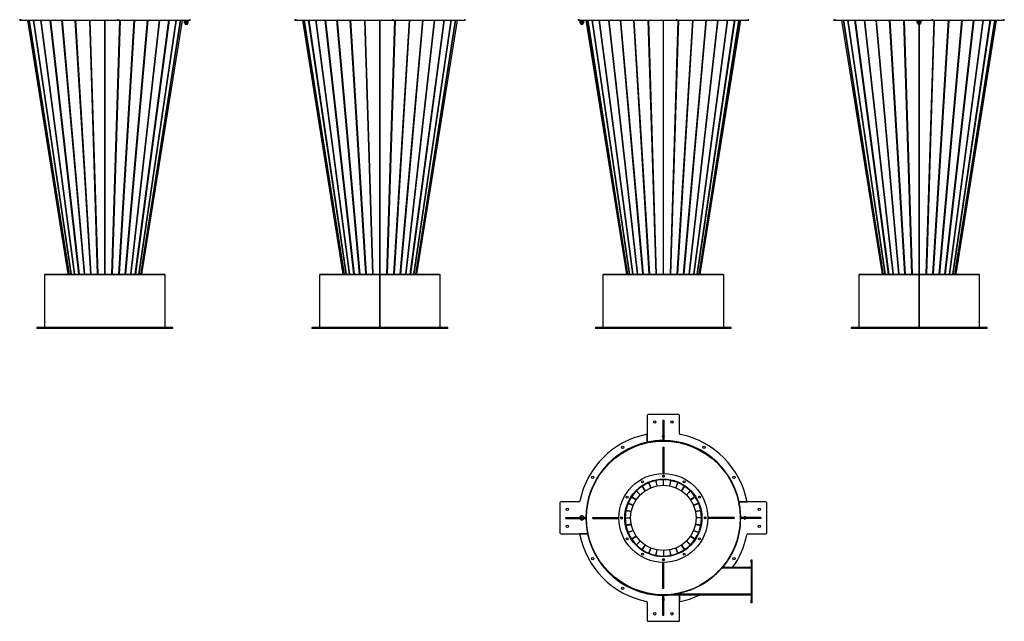
# Model space of a CAD drawing. Units: millimetres. Extents: x -3588 to 1180, y -2530 to 2541.
# Drawn here: x -3503 to 1095, y -2530 to 281 of the extents above; entities that cross this region are included whole.
import ezdxf

# ---------------------------------------------------------------- set-up
doc = ezdxf.new("R2010")
doc.units = ezdxf.units.MM

msp = doc.modelspace()

# ---------------------------------------------------------------- linework, layer by layer
at = {"color": 7, "linetype": 'Continuous', "lineweight": 25}
for p, q in [((-3503.4, 282.7), (-3503.4, 278.7)), ((-3503.4, 278.7), (-3498.5, 278.7)), ((-3498.5, 278.7), (-3498.5, 282.7)), ((-3498.5, 278.7), (-3043.2, 278.7)), ((-3276.4, -908.3), (-3465.8, 278.7)), ((-3273.2, -908.3), (-3459, 278.7)), ((-3458.8, 278.7), (-3273, -908.3)), ((-3263.6, -908.3), (-3438.6, 278.7)), ((-3438.2, 278.7), (-3263.2, -908.3)), ((-3247.9, -908.3), (-3405.3, 278.7)), ((-3404.8, 278.7), (-3247.3, -908.3)), ((-3226.7, -908.3), (-3360.6, 278.7)), ((-3359.9, 278.7), (-3225.9, -908.3)), ((-3200.8, -908.3), (-3306.1, 278.7)), ((-3305.2, 278.7), (-3200, -908.3)), ((-3171.3, -908.3), (-3243.8, 278.7)), ((-3242.8, 278.7), (-3170.4, -908.3)), ((-3139.3, -908.3), (-3176.2, 278.7)), ((-3175.2, 278.7), (-3138.3, -908.3)), ((-3105.6, 278.7), (-3105.6, -908.3)), ((-3105.4, -908.3), (-3105.4, 278.7)), ((-3105.2, -908.3), (-3105.2, 278.7)), ((-3072.6, -908.3), (-3035.6, 278.7)), ((-3034.6, 278.7), (-3071.6, -908.3)), ((-3043.2, 278.7), (-3043.2, 282.7)), ((-3043.2, 278.7), (-2707.4, 278.7)), ((-3040.5, -908.3), (-2968, 278.7)), ((-2967, 278.7), (-3039.5, -908.3)), ((-3010.9, -908.3), (-2905.7, 278.7)), ((-2904.8, 278.7), (-3010, -908.3)), ((-2984.9, -908.3), (-2851, 278.7)), ((-2850.2, 278.7), (-2984.2, -908.3)), ((-2963.6, -908.3), (-2806.1, 278.7)), ((-2805.5, 278.7), (-2963, -908.3)), ((-2947.7, -908.3), (-2772.7, 278.7)), ((-2772.3, 278.7), (-2947.3, -908.3)), ((-2937.9, -908.3), (-2752.1, 278.7)), ((-2751.9, 278.7), (-2937.7, -908.3)), ((-2745, 278.7), (-2934.4, -908.3)), ((-2734.9, 276.7), (-2734.9, 274.7)), ((-2734.9, 276.7), (-2721.2, 276.7)), ((-2729.9, 278.7), (-2729.9, 276.7)), ((-2721.2, 276.7), (-2714.9, 276.7)), ((-2719.9, 276.7), (-2719.9, 278.7)), ((-2714.9, 274.7), (-2714.9, 276.7)), ((-2707.4, 278.7), (-2707.4, 282.7)), ((-2218.8, 282.7), (-2218.8, 278.7)), ((-2218.8, 278.7), (-2213.9, 278.7)), ((-2213.9, 278.7), (-2213.9, 282.7)), ((-2213.9, 278.7), (-1758.6, 278.7)), ((-1991.8, -908.3), (-2181.2, 278.7)), ((-1988.6, -908.3), (-2174.4, 278.7)), ((-2174.2, 278.7), (-1988.4, -908.3)), ((-1979, -908.3), (-2154, 278.7)), ((-2153.6, 278.7), (-1978.6, -908.3)), ((-1963.3, -908.3), (-2120.8, 278.7)), ((-2120.2, 278.7), (-1962.7, -908.3)), ((-1942.1, -908.3), (-2076, 278.7)), ((-2075.3, 278.7), (-1941.4, -908.3)), ((-1916.3, -908.3), (-2021.5, 278.7)), ((-2020.6, 278.7), (-1915.4, -908.3)), ((-1886.7, -908.3), (-1959.2, 278.7)), ((-1958.3, 278.7), (-1885.8, -908.3)), ((-1854.7, -908.3), (-1891.7, 278.7)), ((-1890.6, 278.7), (-1853.7, -908.3)), ((-1821, 278.7), (-1821, -908.3)), ((-1820.8, 278.7), (-1820.8, -908.3)), ((-1820.7, -908.3), (-1820.7, 278.7)), ((-1788, -908.3), (-1751.1, 278.7)), ((-1750, 278.7), (-1787, -908.3)), ((-1758.6, 278.7), (-1758.6, 282.7)), ((-1758.6, 278.7), (-1422.8, 278.7)), ((-1755.9, -908.3), (-1683.4, 278.7)), ((-1682.5, 278.7), (-1754.9, -908.3)), ((-1726.3, -908.3), (-1621.1, 278.7)), ((-1620.2, 278.7), (-1725.4, -908.3)), ((-1700.3, -908.3), (-1566.4, 278.7)), ((-1565.7, 278.7), (-1699.6, -908.3)), ((-1679, -908.3), (-1521.5, 278.7)), ((-1520.9, 278.7), (-1678.4, -908.3)), ((-1663.1, -908.3), (-1488.1, 278.7)), ((-1487.7, 278.7), (-1662.7, -908.3)), ((-1653.3, -908.3), (-1467.5, 278.7)), ((-1467.3, 278.7), (-1653.1, -908.3)), ((-1460.5, 278.7), (-1649.9, -908.3)), ((-1422.8, 278.7), (-1422.8, 282.7)), ((-895.1, 282.7), (-895.1, 278.7)), ((-895.1, 278.7), (-890.2, 278.7)), ((-890.2, 278.7), (-890.2, 282.7)), ((-890.2, 278.7), (-434.8, 278.7)), ((-887.6, 276.7), (-887.6, 274.7)), ((-887.6, 276.7), (-867.6, 276.7)), ((-882.6, 278.7), (-882.6, 276.7)), ((-872.6, 276.7), (-872.6, 278.7)), ((-867.6, 274.7), (-867.6, 276.7)), ((-668.1, -908.3), (-857.5, 278.7)), ((-664.9, -908.3), (-850.6, 278.7)), ((-850.4, 278.7), (-664.7, -908.3)), ((-655.2, -908.3), (-830.2, 278.7)), ((-829.8, 278.7), (-654.8, -908.3)), ((-639.5, -908.3), (-797, 278.7)), ((-796.4, 278.7), (-638.9, -908.3)), ((-618.3, -908.3), (-752.3, 278.7)), ((-751.5, 278.7), (-617.6, -908.3)), ((-592.5, -908.3), (-697.7, 278.7)), ((-696.9, 278.7), (-591.6, -908.3)), ((-563, -908.3), (-635.5, 278.7)), ((-634.5, 278.7), (-562, -908.3)), ((-531, -908.3), (-567.9, 278.7)), ((-566.9, 278.7), (-529.9, -908.3)), ((-497.3, 278.7), (-497.3, -908.3)), ((-497.1, -908.3), (-497.1, 278.7)), ((-496.9, -908.3), (-496.9, 278.7)), ((-464.3, -908.3), (-427.3, 278.7)), ((-426.3, 278.7), (-463.2, -908.3)), ((-434.8, 278.7), (-434.8, 282.7)), ((-434.8, 278.7), (-99.1, 278.7)), ((-432.2, -908.3), (-359.7, 278.7)), ((-358.7, 278.7), (-431.2, -908.3)), ((-402.6, -908.3), (-297.3, 278.7)), ((-296.5, 278.7), (-401.7, -908.3)), ((-376.6, -908.3), (-242.6, 278.7)), ((-241.9, 278.7), (-375.8, -908.3)), ((-355.2, -908.3), (-197.8, 278.7)), ((-197.2, 278.7), (-354.7, -908.3)), ((-339.4, -908.3), (-164.4, 278.7)), ((-164, 278.7), (-339, -908.3)), ((-329.5, -908.3), (-143.8, 278.7)), ((-143.6, 278.7), (-329.3, -908.3)), ((-136.7, 278.7), (-326.1, -908.3)), ((-99.1, 278.7), (-99.1, 282.7)), ((299.4, 282.7), (299.4, 278.7)), ((299.4, 278.7), (304.3, 278.7)), ((304.3, 278.7), (304.3, 282.7)), ((304.3, 278.7), (759.7, 278.7)), ((526.4, -908.3), (337, 278.7)), ((529.6, -908.3), (343.9, 278.7)), ((344.1, 278.7), (529.8, -908.3)), ((539.3, -908.3), (364.3, 278.7)), ((364.7, 278.7), (539.7, -908.3)), ((555, -908.3), (397.5, 278.7)), ((398.1, 278.7), (555.6, -908.3)), ((576.2, -908.3), (442.2, 278.7)), ((443, 278.7), (576.9, -908.3)), ((602, -908.3), (496.8, 278.7)), ((497.6, 278.7), (602.9, -908.3)), ((631.5, -908.3), (559, 278.7)), ((560, 278.7), (632.5, -908.3)), ((663.5, -908.3), (626.6, 278.7)), ((627.6, 278.7), (664.6, -908.3)), ((687.4, 276.7), (687.4, 274.7)), ((687.4, 276.7), (688.1, 276.7)), ((688.1, 276.7), (707.4, 276.7)), ((692.4, 278.7), (692.4, 276.7)), ((702.4, 276.7), (702.4, 278.7)), ((707.4, 274.7), (707.4, 276.7)), ((730.2, -908.3), (767.2, 278.7)), ((768.2, 278.7), (731.3, -908.3)), ((759.7, 278.7), (759.7, 282.7)), ((759.7, 278.7), (1095.4, 278.7)), ((762.3, -908.3), (834.8, 278.7)), ((835.8, 278.7), (763.3, -908.3)), ((791.9, -908.3), (897.2, 278.7)), ((898, 278.7), (792.8, -908.3)), ((817.9, -908.3), (951.8, 278.7)), ((952.6, 278.7), (818.7, -908.3)), ((839.3, -908.3), (996.7, 278.7)), ((997.3, 278.7), (839.8, -908.3)), ((855.1, -908.3), (1030.1, 278.7)), ((1030.5, 278.7), (855.5, -908.3)), ((865, -908.3), (1050.7, 278.7)), ((1050.9, 278.7), (865.2, -908.3)), ((1057.8, 278.7), (868.4, -908.3)), ((1095.4, 278.7), (1095.4, 282.7)), ((-2734.9, 274.7), (-2721.2, 274.7)), ((-2734, 274.7), (-2734, 272.5)), ((-2734, 272.5), (-2733.5, 272.5)), ((-2733.5, 264.5), (-2733.5, 272.5)), ((-2732.6, 272.5), (-2733.5, 272.5)), ((-2726.3, 264.5), (-2733.5, 264.5)), ((-2733.3, 274.7), (-2733.3, 272.5)), ((-2732.6, 274.7), (-2732.6, 272.5)), ((-2732.6, 272.5), (-2726.6, 272.5)), ((-2729.9, 264.5), (-2729.9, 258.7)), ((-2719.9, 258.7), (-2729.9, 258.7)), ((-2726.3, 272.5), (-2726.6, 272.5)), ((-2726.3, 264.5), (-2726.3, 272.5)), ((-2725.9, 272.5), (-2726.3, 272.5)), ((-2717.7, 264.5), (-2726.3, 264.5)), ((-2725.9, 272.5), (-2718, 272.5)), ((-2721.2, 274.7), (-2714.9, 274.7)), ((-2719.9, 258.7), (-2719.9, 264.5)), ((-2717.7, 272.5), (-2718, 272.5)), ((-2717.7, 264.5), (-2717.7, 272.5)), ((-2717.6, 272.5), (-2717.7, 272.5)), ((-2716.3, 264.5), (-2717.7, 264.5)), ((-2717.6, 272.5), (-2715.9, 272.5)), ((-2716.3, 264.5), (-2716.3, 272.5)), ((-2715.9, 272.5), (-2715.9, 274.7)), ((-887.6, 274.7), (-867.6, 274.7)), ((-886.6, 274.7), (-886.6, 272.5)), ((-886.6, 272.5), (-886.2, 272.5)), ((-886.2, 264.5), (-886.2, 272.5)), ((-885.9, 272.5), (-886.2, 272.5)), ((-878.9, 264.5), (-886.2, 264.5)), ((-885.9, 272.5), (-879.2, 272.5)), ((-882.6, 264.5), (-882.6, 258.7)), ((-875.7, 258.7), (-882.6, 258.7)), ((-878.9, 272.5), (-879.2, 272.5)), ((-878.9, 264.5), (-878.9, 272.5)), ((-878.6, 272.5), (-878.9, 272.5)), ((-870.3, 264.5), (-878.9, 264.5)), ((-878.6, 272.5), (-870.7, 272.5)), ((-872.6, 258.7), (-875.7, 258.7)), ((-872.6, 258.7), (-872.6, 264.5)), ((-870.3, 272.5), (-870.7, 272.5)), ((-870.3, 272.5), (-868.5, 272.5)), ((-870.3, 264.5), (-870.3, 272.5)), ((-870.3, 272.5), (-870.3, 272.5)), ((-869, 264.5), (-870.3, 264.5)), ((-869, 264.5), (-869, 272.5)), ((-868.5, 272.5), (-868.5, 274.7)), ((687.4, 274.7), (688.1, 274.7)), ((688.1, 274.7), (707.4, 274.7)), ((688.3, 264.5), (688.3, 272.5)), ((688.4, 272.5), (688.3, 272.5)), ((691.7, 264.5), (688.3, 264.5)), ((688.4, 274.7), (688.4, 272.5)), ((688.4, 272.5), (691.5, 272.5)), ((691.7, 272.5), (691.5, 272.5)), ((691.7, 264.5), (691.7, 272.5)), ((692.1, 272.5), (691.7, 272.5)), ((700.8, 264.5), (691.7, 264.5)), ((692.1, 272.5), (700.4, 272.5)), ((692.4, 264.5), (692.4, 258.7)), ((702.4, 258.7), (692.4, 258.7)), ((697.2, 258.7), (697.2, -908.3)), ((697.4, 258.7), (697.4, -908.3)), ((697.6, -908.3), (697.6, 258.7)), ((700.8, 272.5), (700.4, 272.5)), ((700.8, 264.5), (700.8, 272.5)), ((701.1, 272.5), (700.8, 272.5)), ((706.5, 264.5), (700.8, 264.5)), ((701.1, 272.5), (706.3, 272.5)), ((702.4, 258.7), (702.4, 264.5)), ((706.5, 272.5), (706.3, 272.5)), ((706.5, 272.5), (706.5, 274.7)), ((706.5, 264.5), (706.5, 272.5)), ((-3387.4, -910.3), (-3387.4, -1157.3)), ((-3387.4, -910.3), (-2823.4, -910.3)), ((-3385.4, -908.3), (-3385.4, -910.3)), ((-3385.4, -908.3), (-2825.4, -908.3)), ((-2825.4, -910.3), (-2825.4, -908.3)), ((-2823.4, -1157.3), (-2823.4, -910.3)), ((-2102.8, -910.3), (-2102.8, -1157.3)), ((-2102.8, -910.3), (-1821.1, -910.3)), ((-2100.8, -908.3), (-2100.8, -910.3)), ((-2100.8, -908.3), (-1540.8, -908.3)), ((-1821.1, -910.3), (-1820.7, -910.3)), ((-1821.1, -1157.3), (-1821.1, -910.3)), ((-1821.1, -910.3), (-1821.1, -910.3)), ((-1821.1, -1157.3), (-1821.1, -910.3)), ((-1821, -910.3), (-1821, -1010.3)), ((-1820.8, -910.3), (-1820.8, -1010)), ((-1820.7, -1010.3), (-1820.7, -910.3)), ((-1820.6, -910.3), (-1820.6, -1157.3)), ((-1820.6, -910.3), (-1538.8, -910.3)), ((-1820.6, -910.3), (-1820.6, -1157.3)), ((-1820.6, -910.3), (-1820.6, -910.3)), ((-1540.8, -910.3), (-1540.8, -908.3)), ((-1538.8, -1157.3), (-1538.8, -910.3)), ((-779.1, -910.3), (-779.1, -1157.3)), ((-779.1, -910.3), (-215.1, -910.3)), ((-777.1, -908.3), (-777.1, -910.3)), ((-777.1, -908.3), (-497.1, -908.3)), ((-497.1, -908.3), (-217.1, -908.3)), ((-217.1, -910.3), (-217.1, -908.3)), ((-215.1, -1157.3), (-215.1, -910.3)), ((415.4, -910.3), (415.4, -1157.3)), ((415.4, -910.3), (697.2, -910.3)), ((417.4, -908.3), (417.4, -910.3)), ((417.4, -908.3), (977.4, -908.3)), ((697.2, -910.3), (697.2, -1010.3)), ((697.2, -910.3), (697.6, -910.3)), ((697.2, -1157.3), (697.2, -910.3)), ((697.2, -1157.3), (697.2, -910.3)), ((697.2, -910.3), (697.2, -910.3)), ((697.4, -910.3), (697.4, -1010)), ((697.6, -1010.3), (697.6, -910.3)), ((697.7, -910.3), (697.7, -1157.3)), ((697.7, -910.3), (697.7, -910.3)), ((697.7, -910.3), (697.7, -1157.3)), ((697.7, -910.3), (979.4, -910.3)), ((977.4, -910.3), (977.4, -908.3)), ((979.4, -1157.3), (979.4, -910.3)), ((-1821, -1010.3), (-1821.1, -1010.3)), ((-1820.8, -1010), (-1821, -1010.3)), ((-1820.8, -1010), (-1820.7, -1010.3)), ((-1820.6, -1010.3), (-1820.7, -1010.3)), ((697.4, -1010), (697.2, -1010.3)), ((697.2, -1010.3), (697.2, -1010.3)), ((697.4, -1010), (697.6, -1010.3)), ((697.7, -1010.3), (697.6, -1010.3)), ((-3422.9, -1157.3), (-3422.9, -1162.3)), ((-2787.9, -1157.3), (-3422.9, -1157.3)), ((-2787.9, -1162.3), (-3422.9, -1162.3)), ((-2787.9, -1162.3), (-2787.9, -1157.3)), ((-2138.3, -1157.3), (-2138.3, -1162.3)), ((-1503.3, -1157.3), (-2138.3, -1157.3)), ((-1503.3, -1162.3), (-2138.3, -1162.3)), ((-1503.3, -1162.3), (-1503.3, -1157.3)), ((-814.6, -1157.3), (-814.6, -1162.3)), ((-808.5, -1157.3), (-814.6, -1157.3)), ((-808.5, -1162.3), (-814.6, -1162.3)), ((-179.6, -1157.3), (-808.5, -1157.3)), ((-179.6, -1162.3), (-808.5, -1162.3)), ((-179.6, -1162.3), (-179.6, -1157.3)), ((379.9, -1157.3), (379.9, -1162.3)), ((759.3, -1157.3), (379.9, -1157.3)), ((759.3, -1162.3), (379.9, -1162.3)), ((1014.9, -1157.3), (759.3, -1157.3)), ((1014.9, -1162.3), (759.3, -1162.3)), ((1014.9, -1162.3), (1014.9, -1157.3)), ((-427.1, -1563.6), (-567.1, -1563.6)), ((-572.1, -1568.6), (-572.1, -1692.9)), ((-499.1, -1590.6), (-495.1, -1590.6)), ((-499.1, -1590.6), (-499.1, -1675.6)), ((-495.1, -1590.6), (-495.1, -1675.6)), ((-422.1, -1651.6), (-422.1, -1568.6)), ((-572.1, -1692.9), (-572.1, -1655.7)), ((-499.1, -1675.6), (-495.1, -1675.6)), ((-499.1, -1675.6), (-499.1, -1685.6)), ((-499.1, -1685.6), (-495.1, -1685.6)), ((-495.1, -1675.6), (-495.1, -1685.6)), ((-499.1, -1716.6), (-499.1, -1766.6)), ((-499.1, -1716.6), (-495.1, -1716.6)), ((-495.1, -1716.6), (-495.1, -1766.6)), ((-499.1, -1766.6), (-495.1, -1766.6)), ((-499.1, -1766.6), (-499.1, -1839.1)), ((-495.1, -1766.6), (-495.1, -1839.1)), ((-772.3, -1816), (-773.8, -1814.7)), ((-772, -1815.6), (-773.5, -1814.4)), ((-772.2, -1815.5), (-772.5, -1815.8)), ((-566.5, -1879.9), (-566.3, -1880.4)), ((-565.7, -1880.1), (-565.9, -1879.7)), ((-565.5, -1882.2), (-555.8, -1905.6)), ((-555.2, -1905.3), (-564.9, -1882)), ((-532.6, -1869.6), (-532.5, -1870.1)), ((-532.1, -1872), (-527.2, -1896.8)), ((-531.9, -1869.9), (-532, -1869.5)), ((-526.6, -1896.7), (-531.5, -1871.9)), ((-499.1, -1847.5), (-499.1, -1855.6)), ((-499.1, -1866.1), (-499.1, -1866.6)), ((-499.1, -1866.6), (-495.1, -1866.6)), ((-497.1, -1893.8), (-497.1, -1868.6)), ((-495.1, -1847.5), (-495.1, -1855.6)), ((-495.1, -1866.1), (-495.1, -1866.6)), ((-462.7, -1871.9), (-467.6, -1896.7)), ((-467, -1896.8), (-462, -1872)), ((-462.2, -1869.5), (-462.3, -1869.9)), ((-461.7, -1870.1), (-461.6, -1869.6)), ((-429.3, -1882), (-439, -1905.3)), ((-438.3, -1905.6), (-428.7, -1882.2)), ((-428.3, -1879.7), (-428.5, -1880.1)), ((-427.9, -1880.4), (-427.7, -1879.9)), ((-625, -1919.2), (-624.6, -1919.5)), ((-624.1, -1919), (-624.5, -1918.7)), ((-624.5, -1919.5), (-623.1, -1920.9)), ((-622.8, -1920.5), (-624.2, -1919.1)), ((-623.2, -1920.9), (-605.3, -1938.8)), ((-604.8, -1938.3), (-622.7, -1920.5)), ((-604.8, -1938.3), (-582.2, -1919.8)), ((-597.6, -1896.7), (-597.4, -1897.1)), ((-596.8, -1896.7), (-597.1, -1896.3)), ((-596.3, -1898.7), (-582.2, -1919.8)), ((-581.7, -1919.4), (-595.7, -1898.4)), ((-581.7, -1919.4), (-555.8, -1905.6)), ((-555.2, -1905.3), (-527.2, -1896.8)), ((-526.6, -1896.7), (-497.1, -1893.8)), ((-497.1, -1893.8), (-467.6, -1896.7)), ((-467, -1896.8), (-439, -1905.3)), ((-438.3, -1905.6), (-412.5, -1919.4)), ((-398.5, -1898.4), (-412.5, -1919.4)), ((-412, -1919.8), (-397.9, -1898.7)), ((-412, -1919.8), (-389.3, -1938.3)), ((-397.1, -1896.3), (-397.4, -1896.7)), ((-396.8, -1897.1), (-396.5, -1896.7)), ((-371.5, -1920.5), (-389.3, -1938.3)), ((-388.9, -1938.8), (-371, -1920.9)), ((-369.7, -1918.7), (-370, -1919)), ((-369.6, -1919.5), (-369.2, -1919.2)), ((-980.1, -1976.6), (-980.1, -2116.6)), ((-892.1, -1971.6), (-975.1, -1971.6)), ((-663.3, -1977.4), (-663.7, -1977.2)), ((-647.4, -1946.5), (-646.9, -1946.8)), ((-646.6, -1946.3), (-647, -1946)), ((-645.3, -1947.9), (-624.2, -1962)), ((-623.9, -1961.4), (-644.9, -1947.4)), ((-638, -1987.8), (-624.2, -1962)), ((-623.9, -1961.4), (-605.3, -1938.8)), ((-388.9, -1938.8), (-370.3, -1961.4)), ((-349.3, -1947.4), (-370.3, -1961.4)), ((-369.9, -1962), (-348.9, -1947.9)), ((-369.9, -1962), (-356.1, -1987.8)), ((-347.2, -1946), (-347.6, -1946.3)), ((-347.2, -1946.8), (-346.8, -1946.5)), ((-330.5, -1977.2), (-330.9, -1977.4)), ((-19.1, -1971.6), (-143.5, -1971.6)), ((-143.5, -1971.6), (-106.2, -1971.6)), ((-14.1, -2116.6), (-14.1, -1976.6)), ((-674.2, -2011.7), (-673.7, -2011.8)), ((-673.6, -2011.1), (-674.1, -2011)), ((-671.7, -2012.1), (-646.9, -2017.1)), ((-646.8, -2016.4), (-671.6, -2011.5)), ((-664, -1977.8), (-663.5, -1978)), ((-661.7, -1978.7), (-638.3, -1988.4)), ((-638, -1987.8), (-661.4, -1978.1)), ((-649.8, -2046.6), (-646.9, -2017.1)), ((-646.8, -2016.4), (-638.3, -1988.4)), ((-332.8, -1978.1), (-356.1, -1987.8)), ((-355.9, -1988.4), (-332.5, -1978.7)), ((-355.9, -1988.4), (-347.4, -2016.4)), ((-322.6, -2011.5), (-347.4, -2016.4)), ((-347.3, -2017.1), (-322.4, -2012.1)), ((-347.3, -2017.1), (-344.4, -2046.6)), ((-330.7, -1978), (-330.2, -1977.8)), ((-320.1, -2011), (-320.6, -2011.1)), ((-320.5, -2011.8), (-320, -2011.7)), ((-953.1, -2048.6), (-953.1, -2044.6)), ((-953.1, -2044.6), (-868.1, -2044.6)), ((-953.1, -2048.6), (-868.1, -2048.6)), ((-886, -2048.6), (-886.2, -2050)), ((-886.2, -2050), (-878.9, -2055.7)), ((-884.8, -2040.8), (-885.4, -2044.6)), ((-876.3, -2037.4), (-884.8, -2040.8)), ((-878.9, -2055.7), (-870.3, -2052.3)), ((-869, -2043.1), (-876.3, -2037.4)), ((-870.3, -2052.3), (-869.8, -2048.6)), ((-869.2, -2044.6), (-869, -2043.1)), ((-868.1, -2048.6), (-868.1, -2044.6)), ((-868.1, -2044.6), (-858.1, -2044.6)), ((-868.1, -2048.6), (-858.1, -2048.6)), ((-858.1, -2048.6), (-858.1, -2044.6)), ((-827.1, -2048.6), (-827.1, -2044.6)), ((-827.1, -2044.6), (-777.1, -2044.6)), ((-827.1, -2048.6), (-777.1, -2048.6)), ((-777.1, -2048.6), (-777.1, -2044.6)), ((-777.1, -2044.6), (-704.6, -2044.6)), ((-777.1, -2048.6), (-704.6, -2048.6)), ((-696.1, -2044.6), (-688.1, -2044.6)), ((-696.1, -2048.6), (-688.1, -2048.6)), ((-677.6, -2044.6), (-677.1, -2044.6)), ((-677.6, -2048.6), (-677.1, -2048.6)), ((-677.1, -2048.6), (-677.1, -2044.6)), ((-675.1, -2046.6), (-649.8, -2046.6)), ((-646.9, -2076), (-649.8, -2046.6)), ((-344.4, -2046.6), (-347.3, -2076)), ((-319.1, -2046.6), (-344.4, -2046.6)), ((-317.1, -2044.6), (-317.1, -2048.6)), ((-316.6, -2044.6), (-317.1, -2044.6)), ((-316.6, -2048.6), (-317.1, -2048.6)), ((-298.1, -2044.6), (-306.1, -2044.6)), ((-298.1, -2048.6), (-306.1, -2048.6)), ((-217.1, -2044.6), (-289.6, -2044.6)), ((-217.1, -2048.6), (-289.6, -2048.6)), ((-217.1, -2044.6), (-217.1, -2048.6)), ((-167.1, -2044.6), (-217.1, -2044.6)), ((-167.1, -2048.6), (-217.1, -2048.6)), ((-167.1, -2044.6), (-167.1, -2048.6)), ((-136.1, -2044.6), (-136.1, -2048.6)), ((-126.1, -2044.6), (-136.1, -2044.6)), ((-126.1, -2048.6), (-136.1, -2048.6)), ((-126.1, -2044.6), (-126.1, -2048.6)), ((-41.1, -2044.6), (-126.1, -2044.6)), ((-41.1, -2048.6), (-126.1, -2048.6)), ((-41.1, -2044.6), (-41.1, -2048.6)), ((-673.7, -2081.3), (-674.2, -2081.4)), ((-674.1, -2082.1), (-673.6, -2082)), ((-646.9, -2076), (-671.7, -2081)), ((-671.6, -2081.6), (-646.8, -2076.7)), ((-663.5, -2115.1), (-664, -2115.3)), ((-638.3, -2104.7), (-661.7, -2114.4)), ((-661.4, -2115), (-638, -2105.3)), ((-638.3, -2104.7), (-646.8, -2076.7)), ((-624.2, -2131.1), (-638, -2105.3)), ((-356.1, -2105.3), (-369.9, -2131.1)), ((-356.1, -2105.3), (-332.8, -2115)), ((-347.4, -2076.7), (-355.9, -2104.7)), ((-332.5, -2114.4), (-355.9, -2104.7)), ((-347.4, -2076.7), (-322.6, -2081.6)), ((-322.4, -2081), (-347.3, -2076)), ((-330.2, -2115.3), (-330.7, -2115.1)), ((-320.6, -2082), (-320.1, -2082.1)), ((-320, -2081.4), (-320.5, -2081.3)), ((-975.1, -2121.6), (-850.7, -2121.6)), ((-850.7, -2121.6), (-888, -2121.6)), ((-663.7, -2115.9), (-663.3, -2115.7)), ((-646.9, -2146.3), (-647.4, -2146.6)), ((-647, -2147.1), (-646.6, -2146.8)), ((-624.2, -2131.1), (-645.3, -2145.2)), ((-644.9, -2145.7), (-623.9, -2131.7)), ((-605.3, -2154.3), (-623.9, -2131.7)), ((-605.3, -2154.3), (-623.2, -2172.2)), ((-622.7, -2172.6), (-604.8, -2154.8)), ((-582.2, -2173.3), (-604.8, -2154.8)), ((-389.3, -2154.8), (-412, -2173.3)), ((-389.3, -2154.8), (-371.5, -2172.6)), ((-370.3, -2131.7), (-388.9, -2154.3)), ((-371, -2172.2), (-388.9, -2154.3)), ((-370.3, -2131.7), (-349.3, -2145.7)), ((-348.9, -2145.2), (-369.9, -2131.1)), ((-347.6, -2146.8), (-347.2, -2147.1)), ((-346.8, -2146.6), (-347.2, -2146.3)), ((-330.9, -2115.7), (-330.5, -2115.9)), ((-102.1, -2121.6), (-19.1, -2121.6)), ((-624.6, -2173.6), (-625, -2174)), ((-624.5, -2174.4), (-624.1, -2174.1)), ((-597.4, -2196), (-597.6, -2196.4)), ((-597.1, -2196.8), (-596.8, -2196.4)), ((-582.2, -2173.3), (-596.3, -2194.4)), ((-595.7, -2194.7), (-581.7, -2173.7)), ((-555.8, -2187.5), (-581.7, -2173.7)), ((-555.8, -2187.5), (-565.5, -2210.9)), ((-564.9, -2211.1), (-555.2, -2187.8)), ((-527.2, -2196.3), (-555.2, -2187.8)), ((-527.2, -2196.3), (-532.1, -2221.1)), ((-531.5, -2221.2), (-526.6, -2196.4)), ((-497.1, -2199.3), (-526.6, -2196.4)), ((-467.6, -2196.4), (-497.1, -2199.3)), ((-497.1, -2199.3), (-497.1, -2224.6)), ((-467.6, -2196.4), (-462.7, -2221.2)), ((-439, -2187.8), (-467, -2196.3)), ((-462, -2221.1), (-467, -2196.3)), ((-439, -2187.8), (-429.3, -2211.1)), ((-412.5, -2173.7), (-438.3, -2187.5)), ((-428.7, -2210.9), (-438.3, -2187.5)), ((-412.5, -2173.7), (-398.5, -2194.7)), ((-397.9, -2194.4), (-412, -2173.3)), ((-397.4, -2196.4), (-397.1, -2196.8)), ((-396.5, -2196.4), (-396.8, -2196)), ((-370, -2174.1), (-369.7, -2174.4)), ((-369.2, -2174), (-369.6, -2173.6)), ((-566.3, -2212.7), (-566.5, -2213.2)), ((-565.9, -2213.4), (-565.7, -2213)), ((-532.5, -2223), (-532.6, -2223.5)), ((-532, -2223.6), (-531.9, -2223.2)), ((-495.1, -2226.6), (-499.1, -2226.6)), ((-499.1, -2227), (-499.1, -2226.6)), ((-499.1, -2245.6), (-499.1, -2237.5)), ((-495.1, -2227), (-495.1, -2226.6)), ((-495.1, -2245.6), (-495.1, -2237.5)), ((-462.3, -2223.2), (-462.2, -2223.6)), ((-461.6, -2223.5), (-461.7, -2223)), ((-428.5, -2213), (-428.3, -2213.4)), ((-427.7, -2213.2), (-427.9, -2212.7)), ((-87.1, -2253.1), (-87.1, -2243.1)), ((-87.1, -2243.1), (-83.1, -2243.1)), ((-83.1, -2253.1), (-87.1, -2253.1)), ((-87.1, -2253.1), (-87.1, -2278.1)), ((-83.1, -2243.1), (-83.1, -2253.1)), ((-83.1, -2253.1), (-83.1, -2278.1)), ((-499.1, -2326.6), (-499.1, -2254)), ((-495.1, -2326.6), (-495.1, -2254)), ((-87.1, -2280.6), (-224.8, -2280.6)), ((-87.1, -2278.6), (-223.1, -2278.6)), ((-223.1, -2280.6), (-223.1, -2278.6)), ((-220.9, -2278.6), (-222.2, -2277.5)), ((-222, -2277.6), (-221.7, -2277.3)), ((-220.3, -2278.4), (-221.9, -2277.1)), ((-87.1, -2278.1), (-83.1, -2278.1)), ((-87.1, -2278.1), (-87.1, -2433.1)), ((-83.1, -2278.1), (-83.1, -2433.1)), ((-495.1, -2326.6), (-499.1, -2326.6)), ((-499.1, -2376.6), (-499.1, -2326.6)), ((-495.1, -2376.6), (-495.1, -2326.6)), ((-495.1, -2376.6), (-499.1, -2376.6)), ((-497.1, -2407.6), (-499.1, -2407.6)), ((-499.1, -2417.6), (-499.1, -2407.6)), ((-495.1, -2417.6), (-499.1, -2417.6)), ((-499.1, -2502.6), (-499.1, -2417.6)), ((-497.1, -2405.6), (-497.1, -2407.6)), ((-448.8, -2405.6), (-497.1, -2405.6)), ((-448.8, -2407.6), (-497.1, -2407.6)), ((-495.1, -2417.6), (-495.1, -2407.6)), ((-495.1, -2502.6), (-495.1, -2417.6)), ((-448.8, -2405.6), (-448.8, -2407.6)), ((-448.8, -2405.6), (-447.8, -2405.6)), ((-448.8, -2407.6), (-447.8, -2407.6)), ((-447.8, -2407.6), (-447.8, -2402.2)), ((-87.1, -2402.2), (-447.8, -2402.2)), ((-87.1, -2407.6), (-447.8, -2407.6)), ((-422.1, -2407.6), (-422.1, -2437.4)), ((-422.1, -2524.6), (-422.1, -2407.6)), ((-87.1, -2433.1), (-83.1, -2433.1)), ((-87.1, -2443.1), (-87.1, -2433.1)), ((-83.1, -2433.1), (-83.1, -2443.1)), ((-572.1, -2441.5), (-572.1, -2524.6)), ((-83.1, -2443.1), (-87.1, -2443.1)), ((-495.1, -2502.6), (-499.1, -2502.6)), ((-567.1, -2529.6), (-427.1, -2529.6))]:
    msp.add_line(p, q, dxfattribs=at)
at = {"color": 7, "linetype": 'Continuous', "lineweight": 25, "flags": 128}
msp.add_lwpolyline([(-447.8, -2404.7), (-449.1, -2404.8), (-454.6, -2405.6)], dxfattribs=at)
at = {"color": 7, "linetype": 'Continuous', "lineweight": 25}
for centre, radius in [((-537.1, -1598.6), 5.5), ((-457.1, -1598.6), 5.5), ((-497.1, -2046.6), 359), ((-687.3, -1717), 5.5), ((-306.8, -1717), 5.5), ((-497.1, -2046.6), 207.5), ((-826.6, -1856.3), 5.5), ((-497.1, -2046.6), 180.5), ((-594.6, -1877.7), 4.5), ((-497.1, -1851.6), 4.5), ((-399.6, -1877.7), 4.5), ((-167.6, -1856.3), 5.5), ((-666, -1949.1), 4.5), ((-328.2, -1949.1), 4.5), ((-945.1, -2006.6), 5.5), ((-49.1, -2006.6), 5.5), ((-692.1, -2046.6), 4.5), ((-302.1, -2046.6), 4.5), ((-945.1, -2086.6), 5.5), ((-49.1, -2086.6), 5.5), ((-666, -2144.1), 4.5), ((-328.2, -2144.1), 4.5), ((-826.6, -2236.8), 5.5), ((-594.6, -2215.4), 4.5), ((-497.1, -2241.6), 4.5), ((-399.6, -2215.4), 4.5), ((-167.6, -2236.8), 5.5), ((-687.3, -2376.1), 5.5), ((-537.1, -2494.6), 5.5), ((-457.1, -2494.6), 5.5)]:
    msp.add_circle(centre, radius, dxfattribs=at)
for centre, radius, start, end in [((-567.1, -1568.6), 5, 90, 180), ((-427.1, -1568.6), 5, 0, 90), ((-417.1, -1651.6), 5, 180, 258.5501), ((-497.1, -2046.6), 398, 100.8619, 168.5501), ((-497.1, -2046.6), 361.5, 101.9741, 179.683), ((-497.1, -2046.6), 361, 320.0495, 139.9697), ((-497.1, -2046.6), 361.5, 90.317, 101.9741), ((-497.1, -1666.1), 5.5, 111.3237, 248.6763), ((-497.1, -1666.1), 5.5, 0, 68.6763), ((-497.1, -1666.1), 5.5, 291.3237, 0), ((-497.1, -2046.6), 361.5, 11.9741, 89.683), ((-497.1, -2046.6), 398, 10.8619, 78.5501), ((-497.1, -2046.6), 361, 140.0495, 270), ((-497.1, -2046.6), 180, 135.0796, 134.9204), ((-497.1, -2046.6), 178, 135.0796, 134.9204), ((-975.1, -1976.6), 5, 90, 180), ((-892.1, -1966.6), 5, 270, 348.5501), ((-497.1, -2046.6), 361.5, 0.317, 11.9741), ((-19.1, -1976.6), 5, 0, 90), ((-877.6, -2046.6), 10, 111.6673, 168.463), ((-877.6, -2046.6), 10, 191.537, 348.463), ((-877.6, -2046.6), 10, 11.537, 111.6673), ((-497.1, -2046.6), 361.5, 180.317, 269.683), ((-497.1, -2046.6), 361.5, 320.076, 359.683), ((-116.6, -2046.6), 5.5, 21.3237, 158.6763), ((-116.6, -2046.6), 5.5, 201.3237, 270), ((-116.6, -2046.6), 5.5, 270, 338.6763), ((-975.1, -2116.6), 5, 180, 270), ((-497.1, -2046.6), 398, 190.8619, 258.5501), ((-497.1, -2046.6), 398, 324.3442, 348.5501), ((-102.1, -2126.6), 5, 90, 168.5501), ((-19.1, -2116.6), 5, 270, 0), ((-497.1, -2046.6), 359, 277.8917, 319.3217), ((-577.1, -2441.5), 5, 0, 78.5501), ((-497.1, -2427.1), 5.5, 111.3237, 180), ((-497.1, -2427.1), 5.5, 180, 248.6763), ((-497.1, -2046.6), 361.5, 270.317, 273.0138), ((-497.1, -2427.1), 5.5, 291.3237, 68.6763), ((-497.1, -2046.6), 361, 276.0339, 277.8478), ((-497.1, -2046.6), 398, 280.8619, 294.9012), ((-567.1, -2524.6), 5, 180, 270), ((-427.1, -2524.6), 5, 270, 0)]:
    msp.add_arc(centre, radius, start, end, dxfattribs=at)
for centre, major_axis, start_param, end_param in [((-580, -1922.5), (-1.94, 2.9), 6.186229, 6.380141), ((-554.2, -1908.7), (-1.34, 3.23), 6.186229, 6.380141), ((-526.2, -1900.2), (-0.68, 3.43), 6.186229, 6.380141), ((-468, -1900.2), (0.68, 3.43), 6.186229, 6.380141), ((-440, -1908.7), (1.34, 3.23), 6.186229, 6.380141), ((-414.2, -1922.5), (1.94, 2.9), 6.186229, 6.380141), ((-621.2, -1963.6), (2.9, -1.94), 3.044637, 3.238549), ((-602.6, -1941), (2.47, -2.47), 3.044637, 3.238549), ((-391.6, -1941), (2.47, 2.47), 6.186229, 6.380141), ((-373, -1963.6), (2.9, 1.94), 6.186229, 6.380141), ((-643.5, -2017.4), (3.43, -0.68), 3.044637, 3.238549), ((-635, -1989.4), (3.23, -1.34), 3.044637, 3.238549), ((-359.2, -1989.4), (3.23, 1.34), 6.186229, 6.380141), ((-350.7, -2017.4), (3.43, 0.68), 6.186229, 6.380141), ((-643.5, -2075.7), (3.43, 0.68), 3.044637, 3.238549), ((-635, -2103.7), (3.23, 1.34), 3.044637, 3.238549), ((-359.2, -2103.7), (3.23, -1.34), 6.186229, 6.380141), ((-350.7, -2075.7), (3.43, -0.68), 6.186229, 6.380141), ((-621.2, -2129.5), (2.9, 1.94), 3.044637, 3.238549), ((-602.6, -2152.1), (2.47, 2.47), 3.044637, 3.238549), ((-391.6, -2152.1), (2.47, -2.47), 6.186229, 6.380141), ((-373, -2129.5), (2.9, -1.94), 6.186229, 6.380141), ((-580, -2170.6), (1.94, 2.9), 3.044637, 3.238549), ((-554.2, -2184.4), (1.34, 3.23), 3.044637, 3.238549), ((-526.2, -2192.9), (0.68, 3.43), 3.044637, 3.238549), ((-468, -2192.9), (-0.68, 3.43), 3.044637, 3.238549), ((-440, -2184.4), (-1.34, 3.23), 3.044637, 3.238549), ((-414.2, -2170.6), (-1.94, 2.9), 3.044637, 3.238549)]:
    msp.add_ellipse(centre, major_axis=major_axis, ratio=0.97329, start_param=start_param, end_param=end_param, dxfattribs=at)

doc.saveas('drawing.dxf')
